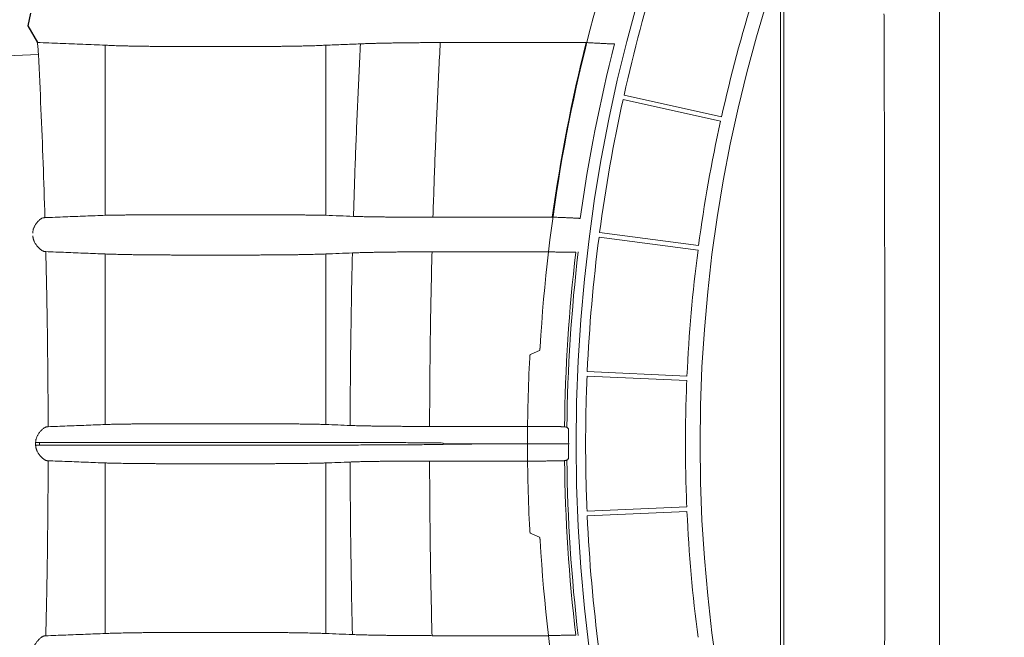
# Model space of a CAD drawing. Units: inches. Extents: x -597 to 378, y 3 to 372.
# Drawn here: x -539 to -528, y 89 to 96 of the extents above; entities that cross this region are included whole.
import ezdxf

# ---------------------------------------------------------------- set-up
doc = ezdxf.new("R2010")
doc.units = ezdxf.units.IN
doc.header["$LTSCALE"] = 14
doc.header["$MEASUREMENT"] = 0
doc.layers.get('0').update_dxf_attribs({"linetype": 'CONTINUOUS'})

msp = doc.modelspace()

# ---------------------------------------------------------------- linework, layer by layer
at = {"color": 7, "linetype": 'Continuous', "lineweight": 5}
for p, q in [((-530.087439, 91.226004), (-530.087439, 96.301756)), ((-530.047905, 91.226004), (-530.047905, 96.301756)), ((-537.755019, 93.818911), (-537.755019, 95.749704)), ((-536.85249, 95.734628), (-536.152941, 95.734628)), ((-535.250413, 93.818911), (-535.250413, 95.749704)), ((-533.950056, 95.779994), (-532.292515, 95.779994)), ((-538.874154, 95.627194), (-538.513143, 95.645239)), ((-530.75614, 94.937199), (-531.86312, 95.182611)), ((-531.874314, 95.132119), (-530.767334, 94.886707)), ((-536.152941, 93.825042), (-536.85249, 93.825042)), ((-532.677388, 93.797854), (-534.032628, 93.797854)), ((-531.016346, 93.474492), (-532.140502, 93.62249)), ((-532.147252, 93.571215), (-531.023096, 93.423217)), ((-537.755019, 91.444124), (-537.755019, 93.380088)), ((-536.85249, 93.368028), (-536.152941, 93.368028)), ((-535.250413, 91.444124), (-535.250413, 93.380088)), ((-534.043576, 93.404714), (-532.727682, 93.404714)), ((-531.148078, 91.994673), (-532.280855, 92.044131)), ((-532.283111, 91.992463), (-531.150334, 91.943005)), ((-536.85249, 91.453202), (-536.152941, 91.453202)), ((-534.071206, 91.422574), (-532.85387, 91.422574)), ((-538.544752, 91.240597), (-535.05387, 91.240604)), ((-538.544752, 91.240597), (-535.05387, 91.240604)), ((-538.544752, 91.211412), (-535.05387, 91.211405)), ((-538.544752, 91.211412), (-535.05387, 91.211405)), ((-533.918758, 91.226004), (-533.918758, 91.234046)), ((-533.260603, 91.226004), (-533.918758, 91.234046)), ((-533.918758, 91.226004), (-533.918758, 91.234046)), ((-533.260603, 91.226004), (-533.918758, 91.234046)), ((-533.918758, 91.226004), (-533.918758, 91.217963)), ((-533.260603, 91.226004), (-533.918758, 91.217963)), ((-533.918758, 91.226004), (-533.918758, 91.217963)), ((-533.260603, 91.226004), (-533.918758, 91.217963)), ((-530.087439, 91.226004), (-530.087439, 86.150252)), ((-530.047905, 91.226004), (-530.047905, 86.150252)), ((-534.071206, 91.029434), (-532.85387, 91.029434)), ((-537.755019, 91.007885), (-537.755019, 89.07192)), ((-536.85249, 90.998806), (-536.152941, 90.998806)), ((-535.250413, 91.007885), (-535.250413, 89.07192)), ((-532.283111, 90.459546), (-531.150334, 90.509004)), ((-531.148078, 90.457335), (-532.280855, 90.407877)), ((-536.85249, 89.083981), (-536.152941, 89.083981)), ((-534.043576, 89.047294), (-532.727682, 89.047294))]:
    msp.add_line(p, q, dxfattribs=at)
for p, q in [((-538.605051, 96.112163), (-538.632034, 95.970746)), ((-538.632034, 95.970746), (-538.525058, 95.779858))]:
    msp.add_line(p, q)
for points in [[(-532.512999, 91.412909), (-532.512304, 91.41278), (-532.511823, 91.412651), (-532.511556, 91.412522)], [(-532.512999, 91.0391), (-532.512304, 91.039229), (-532.511823, 91.039358), (-532.511556, 91.039486)]]:
    msp.add_lwpolyline(points, dxfattribs=at)
for radius, start, end in [(18.271802, 90, 180), (16.864488, 90, 180), (16.864488, 90, 180), (18.163794, 162.5815693, 167.4184307), (18.712819, 163.3659485, 176.6340515), (17.029938, 162.5870002, 167.4129998), (18.719407, 165.9200026, 172.1031838), (18.403908, 165.7238459, 172.0132754), (18.163794, 167.5815693, 172.4184307), (17.029938, 167.5870002, 172.4129998), (18.163794, 172.5815693, 177.4184307), (18.403908, 173.2185442, 179.4023635), (18.377007, 173.191638, 179.4184647), (17.029938, 172.5870002, 177.4129998), (18.824094, 177.0293998, 180), (18.163794, 177.5815693, 180), (17.029938, 177.5870002, 180), (18.824094, 180, 182.9706002), (18.271802, 180, 270), (18.163794, 180, 182.4184307), (17.029938, 180, 182.4129998), (16.864488, 180, 270), (16.864488, 180, 270), (18.403908, 180.5976365, 186.7814558), (18.377007, 180.5815353, 186.808362), (17.029938, 182.5870002, 187.4129998), (18.163794, 182.5815693, 187.4184307), (18.712819, 183.3659485, 196.6340515)]:
    msp.add_arc((-514.135496, 91.226004), radius, start, end, dxfattribs=at)
for points, start_tangent, end_tangent in [([(-528.281666, 91.226004), (-528.281666, 91.395823), (-528.281664, 91.565714), (-528.281662, 91.735647), (-528.281658, 91.905594), (-528.281654, 92.075527), (-528.281649, 92.245448), (-528.281643, 92.415373), (-528.281637, 92.585311), (-528.281631, 92.755257), (-528.281624, 92.925209), (-528.281618, 93.095172), (-528.281611, 93.265151), (-528.281605, 93.435151), (-528.2816, 93.605175), (-528.281596, 93.775229), (-528.281593, 93.945319), (-528.281592, 94.115453), (-528.281593, 94.285637), (-528.281595, 94.455881), (-528.281601, 94.626192), (-528.281609, 94.796582), (-528.28162, 94.967061), (-528.281635, 95.137642), (-528.281654, 95.308336), (-528.281677, 95.479152), (-528.281704, 95.650107), (-528.281737, 95.821221), (-528.281775, 95.992512), (-528.281819, 96.163986)], (0, 1), (-0.000272843, 0.999999963)), ([(-528.901278, 91.226004), (-528.901289, 91.39377), (-528.901325, 91.561607), (-528.901384, 91.729488), (-528.901467, 91.897385), (-528.901573, 92.065273), (-528.901703, 92.233152), (-528.901856, 92.401041), (-528.902033, 92.568949), (-528.902233, 92.736871), (-528.902456, 92.904808), (-528.902703, 93.072763), (-528.902973, 93.240745), (-528.903265, 93.408757), (-528.903581, 93.576803), (-528.903919, 93.744891), (-528.90428, 93.913027), (-528.904664, 94.081219), (-528.90507, 94.249474), (-528.905498, 94.417803), (-528.905949, 94.586214), (-528.906422, 94.754717), (-528.906917, 94.923326), (-528.907433, 95.092051), (-528.907972, 95.260905), (-528.908532, 95.429898), (-528.909114, 95.599047), (-528.909717, 95.768372), (-528.910341, 95.937891), (-528.910987, 96.107609)], (0, 1), (-0.003864184, 0.999992534)), ([(-538.531215, 95.780713), (-538.525058, 95.779858)], (0.990845459, -0.13500102), (0.990082888, -0.140484432)), ([(-538.525058, 95.779858), (-538.519909, 95.734888), (-538.51594, 95.689945), (-538.513143, 95.645239)], (0.126752942, -0.991934318), (0.049726933, -0.998762851)), ([(-538.525058, 95.779858), (-538.264569, 95.76966), (-538.007971, 95.759612), (-537.755019, 95.749704)], (0.999234812, -0.039112533), (0.999233519, -0.039145546)), ([(-537.755019, 95.749704), (-537.728776, 95.748318), (-537.699327, 95.746974), (-537.666784, 95.745678), (-537.631267, 95.744434), (-537.592912, 95.743247), (-537.551861, 95.742123), (-537.508267, 95.741063), (-537.462292, 95.740074), (-537.414106, 95.739158), (-537.363887, 95.738319), (-537.311818, 95.737559), (-537.25809, 95.736883), (-537.202899, 95.736291), (-537.146445, 95.735787), (-537.088933, 95.735372), (-537.030569, 95.735047), (-536.971564, 95.734815), (-536.912134, 95.734675), (-536.85249, 95.734628)], (0.998370977, -0.057056049), (1, 0.000000171)), ([(-536.152941, 95.734628), (-536.093298, 95.734675), (-536.033867, 95.734815), (-535.974863, 95.735047), (-535.916499, 95.735372), (-535.858986, 95.735787), (-535.802532, 95.736291), (-535.747341, 95.736883), (-535.693613, 95.737559), (-535.641545, 95.738319), (-535.591325, 95.739158), (-535.543139, 95.740074), (-535.497164, 95.741063), (-535.453571, 95.742123), (-535.412519, 95.743247), (-535.374164, 95.744434), (-535.338648, 95.745678), (-535.306104, 95.746974), (-535.276655, 95.748318), (-535.250413, 95.749704)], (1, -0.000000139), (0.998370989, 0.057055838)), ([(-535.250413, 95.749704), (-535.054252, 95.757388), (-534.855863, 95.765157)], (0.999233519, 0.039145546), (0.999234203, 0.039128085)), ([(-534.855863, 95.765157), (-534.887324, 95.112125), (-534.913942, 94.459318), (-534.935702, 93.806711)], (-0.051796315, -0.99865767), (-0.029605735, -0.999561654)), ([(-534.855863, 95.765157), (-534.82979, 95.766278), (-534.800427, 95.767384), (-534.767903, 95.768469), (-534.732375, 95.769529), (-534.694004, 95.770557), (-534.65292, 95.771552), (-534.609244, 95.772509), (-534.563136, 95.773427), (-534.514782, 95.7743), (-534.46436, 95.775125), (-534.412043, 95.775901), (-534.358027, 95.776623), (-534.302531, 95.777289), (-534.245756, 95.777897), (-534.187865, 95.778445), (-534.129057, 95.778931), (-534.069619, 95.779352), (-534.00985, 95.779707), (-533.950056, 95.779994)], (0.998935985, 0.046118297), (0.999991025, 0.004236653)), ([(-533.950056, 95.779994), (-533.982649, 95.119024), (-534.010178, 94.458329), (-534.032628, 93.797854)], (-0.053044696, -0.998592139), (-0.030128861, -0.999546023)), ([(-532.292515, 95.779994), (-532.265789, 95.778407), (-532.23924, 95.776856), (-532.213058, 95.775352), (-532.187433, 95.773907), (-532.162547, 95.77253), (-532.138573, 95.771232), (-532.115681, 95.770022), (-532.094024, 95.768908), (-532.073749, 95.767899), (-532.054989, 95.767), (-532.037862, 95.766218), (-532.022478, 95.765558), (-532.008929, 95.765024), (-531.997294, 95.764619), (-531.987642, 95.764346), (-531.980027, 95.764207), (-531.974491, 95.764201), (-531.971062, 95.764329)], (0.998212126, -0.059770825), (0.996642362, 0.08187797)), ([(-538.513143, 95.645239), (-538.484513, 95.027411), (-538.460159, 94.40981), (-538.440092, 93.792354)], (0.04972088, -0.998763152), (0.02901451, -0.99957899)), ([(-537.755019, 93.818911), (-537.98043, 93.810173), (-538.208724, 93.801323), (-538.440092, 93.792354)], (-0.999249541, -0.038734405), (-0.999249486, -0.038735834)), ([(-536.85249, 93.825042), (-536.912167, 93.825023), (-536.97163, 93.824967), (-537.030664, 93.824873), (-537.089054, 93.824743), (-537.14659, 93.824576), (-537.203062, 93.824373), (-537.258266, 93.824135), (-537.312001, 93.823862), (-537.364071, 93.823555), (-537.414287, 93.823216), (-537.462463, 93.822845), (-537.508424, 93.822444), (-537.552, 93.822014), (-537.59303, 93.821556), (-537.631361, 93.821072), (-537.666853, 93.820564), (-537.699372, 93.820033), (-537.728797, 93.819481), (-537.755019, 93.818911)], (-1, -0.000000205), (-0.999722496, -0.023556983)), ([(-535.250413, 93.818911), (-535.276634, 93.819481), (-535.306059, 93.820033), (-535.338578, 93.820564), (-535.37407, 93.821072), (-535.412402, 93.821556), (-535.453431, 93.822014), (-535.497007, 93.822444), (-535.542968, 93.822845), (-535.591145, 93.823216), (-535.64136, 93.823555), (-535.693431, 93.823862), (-535.747166, 93.824135), (-535.80237, 93.824373), (-535.858842, 93.824576), (-535.916377, 93.824743), (-535.974767, 93.824873), (-536.033801, 93.824967), (-536.093264, 93.825023), (-536.152941, 93.825042)], (-0.999722493, 0.023557107), (-1, 0.000000169)), ([(-534.935702, 93.806711), (-535.093767, 93.812838), (-535.250413, 93.818911)], (-0.999249515, 0.038735081), (-0.999249541, 0.038734405)), ([(-538.450665, 93.79196), (-538.457451, 93.791113), (-538.46486, 93.788976), (-538.472947, 93.785467), (-538.481718, 93.780503), (-538.491151, 93.773999), (-538.501185, 93.765886), (-538.511631, 93.756189), (-538.52221, 93.745037), (-538.532588, 93.732644), (-538.542242, 93.719539), (-538.550643, 93.706487), (-538.557653, 93.693902), (-538.563358, 93.681899), (-538.567887, 93.670503), (-538.571357, 93.65976), (-538.573892, 93.649705), (-538.575635, 93.640294), (-538.576702, 93.631538), (-538.577223, 93.623076), (-538.577242, 93.614694)], (-0.999419103, -0.034080141), (0.027112526, -0.999632388)), ([(-538.440092, 93.792354), (-538.445202, 93.792155), (-538.450665, 93.79196)], (-0.999166303, -0.040825218), (-0.99941826, -0.034104857)), ([(-534.032628, 93.797854), (-534.092254, 93.797745), (-534.151846, 93.797703), (-534.211101, 93.797731), (-534.26972, 93.797828), (-534.327419, 93.797993), (-534.384001, 93.798226), (-534.439305, 93.798525), (-534.493134, 93.798891), (-534.545271, 93.799322), (-534.595523, 93.799815), (-534.643716, 93.800369), (-534.689676, 93.800983), (-534.733219, 93.801653), (-534.774185, 93.802377), (-534.812453, 93.803153), (-534.847895, 93.803978), (-534.880351, 93.804849), (-534.909663, 93.805762), (-534.935702, 93.806711)], (-0.999997099, -0.002408936), (-0.999215592, 0.039600518)), ([(-532.360891, 93.783111), (-532.36419, 93.783564), (-532.369606, 93.784087), (-532.377105, 93.784676), (-532.386638, 93.785326), (-532.398141, 93.786034), (-532.411542, 93.786795), (-532.426751, 93.787603), (-532.44367, 93.788453), (-532.462186, 93.789339), (-532.482177, 93.790254), (-532.503511, 93.791193), (-532.526042, 93.792149), (-532.549621, 93.793114), (-532.574085, 93.794083), (-532.599269, 93.795048), (-532.624999, 93.796003), (-532.651099, 93.796941), (-532.677388, 93.797854)], (-0.982931878, 0.183969897), (-0.999416263, 0.03416332)), ([(-538.576454, 93.585509), (-538.575945, 93.576704), (-538.574853, 93.567642), (-538.573064, 93.558011), (-538.570452, 93.547742), (-538.566864, 93.536762), (-538.562157, 93.525074), (-538.556215, 93.512747), (-538.54889, 93.499773), (-538.540021, 93.486167), (-538.529588, 93.472168), (-538.518048, 93.458539), (-538.506233, 93.446206), (-538.494619, 93.4355), (-538.483531, 93.426554), (-538.473209, 93.419407), (-538.463744, 93.41398), (-538.455132, 93.410149), (-538.44733, 93.407797), (-538.44028, 93.406829)], (0.026899917, -0.999638132), (0.999000002, -0.044710126)), ([(-538.44028, 93.406829), (-538.434829, 93.406576), (-538.429726, 93.406323)], (0.998999232, -0.044727345), (0.998679465, -0.051374376)), ([(-538.429726, 93.406323), (-538.415857, 92.743796), (-538.406952, 92.081364), (-538.403018, 91.419013)], (0.024667254, -0.999695717), (0.00218761, -0.999997607)), ([(-538.429726, 93.406323), (-538.201915, 93.397466), (-537.977099, 93.388724), (-537.755019, 93.380088)], (0.999245064, -0.038849739), (0.999244765, -0.038857417)), ([(-537.755019, 93.380088), (-537.728838, 93.378979), (-537.699458, 93.377904), (-537.666987, 93.376868), (-537.631543, 93.375873), (-537.593257, 93.374924), (-537.552268, 93.374025), (-537.508727, 93.373177), (-537.462793, 93.372386), (-537.414635, 93.371653), (-537.364427, 93.370982), (-537.312353, 93.370374), (-537.258604, 93.369833), (-537.203375, 93.369359), (-537.146868, 93.368956), (-537.089289, 93.368623), (-537.030848, 93.368363), (-536.971757, 93.368177), (-536.912232, 93.368065), (-536.85249, 93.368028)], (0.998951608, -0.045778652), (1, 0.000000044)), ([(-536.152941, 93.368028), (-536.093199, 93.368065), (-536.033674, 93.368177), (-535.974583, 93.368363), (-535.916142, 93.368623), (-535.858563, 93.368956), (-535.802056, 93.369359), (-535.746827, 93.369833), (-535.693078, 93.370374), (-535.641005, 93.370982), (-535.590797, 93.371653), (-535.542638, 93.372386), (-535.496704, 93.373177), (-535.453163, 93.374025), (-535.412175, 93.374924), (-535.373888, 93.375873), (-535.338445, 93.376868), (-535.305973, 93.377904), (-535.276593, 93.378979), (-535.250413, 93.380088)], (1, -0.000000036), (0.998951613, 0.045778549)), ([(-535.250413, 93.380088), (-535.099359, 93.385962), (-534.947005, 93.391886)], (0.999244765, 0.038857417), (0.999244904, 0.038853854)), ([(-534.947005, 93.391886), (-534.960802, 92.739007), (-534.969707, 92.086179), (-534.973714, 91.433401)], (-0.024865496, -0.999690806), (-0.002385201, -0.999997155)), ([(-534.947005, 93.391886), (-534.920901, 93.392949), (-534.891528, 93.393989), (-534.859013, 93.395002), (-534.823516, 93.395982), (-534.785196, 93.396925), (-534.744182, 93.397828), (-534.700595, 93.398688), (-534.654597, 93.399503), (-534.606371, 93.400268), (-534.556093, 93.400982), (-534.503936, 93.401641), (-534.450095, 93.402244), (-534.394787, 93.402787), (-534.33821, 93.40327), (-534.280524, 93.40369), (-534.221928, 93.404046), (-534.162705, 93.404336), (-534.103154, 93.404559), (-534.043576, 93.404714)], (0.99903948, 0.043819155), (0.999997914, 0.002042678)), ([(-534.043576, 93.404714), (-534.057906, 92.743909), (-534.067118, 92.083212), (-534.071206, 91.422574)], (-0.025542439, -0.999673739), (-0.002308804, -0.999997335)), ([(-532.727682, 93.404714), (-532.701473, 93.403968), (-532.675437, 93.403253), (-532.649754, 93.402574), (-532.6246, 93.401937), (-532.600148, 93.401346), (-532.576566, 93.400805), (-532.554015, 93.400317), (-532.532648, 93.399887), (-532.512611, 93.399517), (-532.494039, 93.399209), (-532.477056, 93.398967), (-532.461776, 93.398792), (-532.448301, 93.398685), (-532.43672, 93.398647), (-532.427108, 93.398678), (-532.419528, 93.398779), (-532.414029, 93.398948), (-532.410646, 93.399185)], (0.999579842, -0.028985148), (0.993267052, 0.115847159)), ([(-532.927156, 92.240322), (-532.892478, 92.255572), (-532.857879, 92.270777), (-532.823359, 92.285938)], (0.915353939, 0.402650179), (0.915631975, 0.402017519)), ([(-532.823359, 92.285938), (-532.823064, 92.286119), (-532.822765, 92.286405), (-532.822464, 92.286794), (-532.82216, 92.287285), (-532.821855, 92.287876), (-532.82155, 92.288567), (-532.821245, 92.289353), (-532.820941, 92.290234), (-532.820639, 92.291207), (-532.820339, 92.292269), (-532.820043, 92.293418), (-532.819751, 92.29465), (-532.819464, 92.295962), (-532.819182, 92.297351), (-532.818906, 92.298813), (-532.818637, 92.300345), (-532.818376, 92.301943), (-532.818122, 92.303603), (-532.817878, 92.30532), (-532.817642, 92.307092), (-532.817417, 92.308912), (-532.817202, 92.310777), (-532.816998, 92.312682), (-532.816806, 92.314623), (-532.816625, 92.316594), (-532.816457, 92.318592), (-532.816302, 92.320612), (-532.816161, 92.322649), (-532.816033, 92.324692)], (0.915631975, 0.402017519), (0.058713098, 0.998274898)), ([(-532.934295, 92.201535), (-532.934181, 92.203582), (-532.934053, 92.20562), (-532.933911, 92.207644), (-532.933755, 92.209644), (-532.933587, 92.211616), (-532.933405, 92.213559), (-532.933212, 92.215465), (-532.933007, 92.217332), (-532.932791, 92.219153), (-532.932564, 92.220926), (-532.932328, 92.222644), (-532.932082, 92.224305), (-532.931827, 92.225904), (-532.931565, 92.227437), (-532.931295, 92.2289), (-532.931019, 92.23029), (-532.930737, 92.231602), (-532.930449, 92.232835), (-532.930157, 92.233984), (-532.929861, 92.235047), (-532.929563, 92.23602), (-532.929261, 92.236902), (-532.928959, 92.237689), (-532.928656, 92.23838), (-532.928353, 92.238972), (-532.92805, 92.239464), (-532.927749, 92.239854), (-532.927451, 92.240141), (-532.927156, 92.240322)], (0.05182353, 0.998656258), (0.915353939, 0.402650179)), ([(-538.544752, 91.240597), (-538.544478, 91.249458), (-538.543616, 91.258601), (-538.542102, 91.268106), (-538.539833, 91.278105), (-538.536669, 91.288743), (-538.532456, 91.300083), (-538.527041, 91.312135), (-538.520257, 91.324907), (-538.511946, 91.33836), (-538.502027, 91.352311), (-538.490903, 91.366), (-538.479364, 91.378483), (-538.467939, 91.389351), (-538.456945, 91.398467), (-538.446656, 91.40576), (-538.43716, 91.41131), (-538.428477, 91.415225), (-538.420594, 91.417611), (-538.413445, 91.418569)], (-0.00022323, 0.999999975), (0.999222769, 0.039419013)), ([(-538.413445, 91.418569), (-538.408061, 91.41879), (-538.403018, 91.419013)], (0.999221941, 0.03944), (0.998940167, 0.046027636)), ([(-538.403018, 91.419013), (-538.188344, 91.427332), (-537.972344, 91.435702), (-537.755019, 91.444124)], (0.999249984, 0.03872298), (0.999250077, 0.038720593)), ([(-537.755019, 91.444124), (-537.728845, 91.444961), (-537.699473, 91.445773), (-537.66701, 91.446555), (-537.631574, 91.447304), (-537.593296, 91.448019), (-537.552314, 91.448697), (-537.508779, 91.449334), (-537.46285, 91.449929), (-537.414694, 91.45048), (-537.364487, 91.450985), (-537.312413, 91.451441), (-537.258662, 91.451848), (-537.203429, 91.452203), (-537.146916, 91.452506), (-537.089329, 91.452756), (-537.030879, 91.452951), (-536.971779, 91.45309), (-536.912243, 91.453174), (-536.85249, 91.453202)], (0.999400862, 0.034610938), (1, 0.000000069)), ([(-536.152941, 91.453202), (-536.093188, 91.453174), (-536.033653, 91.45309), (-535.974552, 91.452951), (-535.916102, 91.452756), (-535.858515, 91.452506), (-535.802003, 91.452203), (-535.74677, 91.451848), (-535.693018, 91.451441), (-535.640944, 91.450985), (-535.590737, 91.45048), (-535.542581, 91.449929), (-535.496652, 91.449334), (-535.453117, 91.448697), (-535.412136, 91.448019), (-535.373857, 91.447304), (-535.338422, 91.446555), (-535.305958, 91.445773), (-535.276586, 91.444961), (-535.250413, 91.444124)], (1, -0.000000068), (0.999400862, -0.034610938)), ([(-535.250413, 91.444124), (-535.112597, 91.438783), (-534.973714, 91.433401)], (0.999250077, -0.038720594), (0.999250036, -0.038721645)), ([(-534.973714, 91.433401), (-534.947621, 91.432397), (-534.918263, 91.431421), (-534.88577, 91.43048), (-534.850302, 91.429579), (-534.812016, 91.42872), (-534.771041, 91.427908), (-534.727498, 91.427144), (-534.681549, 91.426431), (-534.633376, 91.425772), (-534.583155, 91.425169), (-534.531057, 91.424625), (-534.477279, 91.424142), (-534.422035, 91.423721), (-534.365521, 91.423364), (-534.307898, 91.423072), (-534.249364, 91.422846), (-534.190205, 91.422688), (-534.130719, 91.422597), (-534.071206, 91.422574)], (0.999132885, -0.041635055), (0.999999983, 0.000184632)), ([(-532.85387, 91.422574), (-532.827797, 91.422492), (-532.801901, 91.422381), (-532.776359, 91.422244), (-532.751343, 91.422081), (-532.727023, 91.421893), (-532.703565, 91.421682), (-532.681128, 91.421448), (-532.659864, 91.421194), (-532.639917, 91.420922), (-532.621422, 91.420632), (-532.604506, 91.420328), (-532.589283, 91.420011), (-532.575856, 91.419684), (-532.564317, 91.419348), (-532.554744, 91.419006), (-532.547202, 91.41866), (-532.541743, 91.418313), (-532.538402, 91.417967)], (0.999996554, -0.002625274), (0.988664872, -0.150139174)), ([(-532.538402, 91.417967), (-532.525703, 91.415438), (-532.512999, 91.412909)], (0.980748689, -0.19527419), (0.98075095, -0.195262832)), ([(-532.511556, 91.412522), (-532.50598, 91.406914), (-532.500401, 91.401305), (-532.49482, 91.395695)], (0.705034935, -0.709172575), (0.705357955, -0.708851293)), ([(-532.49482, 91.395695), (-532.494092, 91.391338), (-532.493765, 91.386576), (-532.493468, 91.38024), (-532.493199, 91.37248), (-532.492961, 91.363468), (-532.492751, 91.353383), (-532.492568, 91.342397), (-532.49241, 91.330674), (-532.492276, 91.318365), (-532.492162, 91.305598), (-532.492068, 91.292495), (-532.491991, 91.279177), (-532.49193, 91.265753), (-532.491884, 91.252329), (-532.491851, 91.239048), (-532.491831, 91.226016)], (0.705353832, -0.708855396), (0.001099807, -0.999999395)), ([(-533.918758, 91.234046), (-534.002535, 91.235064), (-534.089197, 91.236004), (-534.178451, 91.236863), (-534.269991, 91.237638), (-534.363516, 91.238326), (-534.458797, 91.238926), (-534.55562, 91.239436), (-534.653767, 91.239855), (-534.753001, 91.240182), (-534.852997, 91.240417), (-534.953404, 91.240557), (-535.05387, 91.240604)], (-0.999917713, 0.012828368), (-1, 0.000000032)), ([(-533.918758, 91.234046), (-534.002535, 91.235064), (-534.089197, 91.236004), (-534.178451, 91.236863), (-534.269991, 91.237638), (-534.363516, 91.238326), (-534.458797, 91.238926), (-534.55562, 91.239436), (-534.653767, 91.239855), (-534.753001, 91.240182), (-534.852997, 91.240417), (-534.953404, 91.240557), (-535.05387, 91.240604)], (-0.999917713, 0.012828368), (-1, 0.000000032)), ([(-538.544752, 91.211412), (-538.544478, 91.202551), (-538.543616, 91.193407), (-538.542102, 91.183903), (-538.539833, 91.173903), (-538.536669, 91.163266), (-538.532456, 91.151925), (-538.527041, 91.139874), (-538.520257, 91.127102), (-538.511946, 91.113648), (-538.502027, 91.099698), (-538.490903, 91.086009), (-538.479364, 91.073525), (-538.467939, 91.062658), (-538.456945, 91.053542), (-538.446656, 91.046249), (-538.43716, 91.040698), (-538.428477, 91.036784), (-538.420594, 91.034398), (-538.413445, 91.03344)], (-0.00022323, -0.999999975), (0.999222769, -0.039419013)), ([(-533.918758, 91.217963), (-534.002535, 91.216945), (-534.089197, 91.216005), (-534.178451, 91.215146), (-534.269991, 91.214371), (-534.363516, 91.213683), (-534.458797, 91.213083), (-534.55562, 91.212573), (-534.653767, 91.212154), (-534.753001, 91.211826), (-534.852997, 91.211592), (-534.953404, 91.211451), (-535.05387, 91.211405)], (-0.999917713, -0.012828368), (-1, -0.000000032)), ([(-533.918758, 91.217963), (-534.002535, 91.216945), (-534.089197, 91.216005), (-534.178451, 91.215146), (-534.269991, 91.214371), (-534.363516, 91.213683), (-534.458797, 91.213083), (-534.55562, 91.212573), (-534.653767, 91.212154), (-534.753001, 91.211826), (-534.852997, 91.211592), (-534.953404, 91.211451), (-535.05387, 91.211405)], (-0.999917713, -0.012828368), (-1, -0.000000032)), ([(-533.260603, 91.226004), (-533.015736, 91.226004), (-532.770817, 91.226004), (-532.525846, 91.226004)], (1, 0), (1, -0.000000016)), ([(-533.260603, 91.226004), (-533.015736, 91.226004), (-532.770817, 91.226004), (-532.525846, 91.226004)], (1, 0), (1, 0.000000016)), ([(-533.260603, 91.226004), (-533.015736, 91.226004), (-532.770817, 91.226004), (-532.525846, 91.226004)], (1, 0), (1, 0.000000016)), ([(-533.260603, 91.226004), (-533.015736, 91.226004), (-532.770817, 91.226004), (-532.525846, 91.226004)], (1, 0), (1, -0.000000016)), ([(-532.491831, 91.226004), (-532.497255, 91.226004), (-532.501173, 91.226004), (-532.506066, 91.226004), (-532.511865, 91.226004), (-532.518488, 91.226004), (-532.525846, 91.226004)], (-0.999999414, 0.001082838), (-1, 0.00000287)), ([(-532.491831, 91.226004), (-532.497255, 91.226004), (-532.501173, 91.226004), (-532.506066, 91.226004), (-532.511865, 91.226004), (-532.518488, 91.226004), (-532.525846, 91.226004)], (-0.999999414, 0.001082838), (-1, 0.00000287)), ([(-532.491831, 91.226004), (-532.497255, 91.226005), (-532.501173, 91.226004), (-532.506066, 91.226004), (-532.511865, 91.226004), (-532.518488, 91.226004), (-532.525846, 91.226004)], (-0.999999414, -0.001082838), (-1, -0.00000287)), ([(-532.491831, 91.226004), (-532.497255, 91.226005), (-532.501173, 91.226004), (-532.506066, 91.226004), (-532.511865, 91.226004), (-532.518488, 91.226004), (-532.525846, 91.226004)], (-0.999999414, -0.001082838), (-1, -0.00000287)), ([(-532.49482, 91.056313), (-532.494092, 91.060671), (-532.493765, 91.065433), (-532.493468, 91.071769), (-532.493199, 91.079529), (-532.492961, 91.088541), (-532.492751, 91.098625), (-532.492568, 91.109612), (-532.49241, 91.121335), (-532.492276, 91.133644), (-532.492162, 91.146411), (-532.492068, 91.159514), (-532.491991, 91.172832), (-532.49193, 91.186256), (-532.491884, 91.199679), (-532.491851, 91.212961), (-532.491831, 91.225993)], (0.705353832, 0.708855396), (0.001099807, 0.999999395)), ([(-528.901278, 91.226004), (-528.901289, 91.058239), (-528.901325, 90.890402), (-528.901384, 90.722521), (-528.901467, 90.554623), (-528.901573, 90.386736), (-528.901703, 90.218857), (-528.901856, 90.050967), (-528.902033, 89.88306), (-528.902233, 89.715137), (-528.902456, 89.547201), (-528.902703, 89.379245), (-528.902973, 89.211264), (-528.903265, 89.043252), (-528.903581, 88.875205), (-528.903919, 88.707118), (-528.90428, 88.538982), (-528.904664, 88.37079), (-528.90507, 88.202534), (-528.905498, 88.034206), (-528.905949, 87.865795), (-528.906422, 87.697291), (-528.906917, 87.528683), (-528.907433, 87.359958), (-528.907972, 87.191104), (-528.908532, 87.02211), (-528.909114, 86.852962), (-528.909717, 86.683637), (-528.910341, 86.514118), (-528.910987, 86.344399)], (0, -1), (-0.003864184, -0.999992534)), ([(-528.281666, 91.226004), (-528.281666, 91.056185), (-528.281664, 90.886295), (-528.281662, 90.716362), (-528.281658, 90.546415), (-528.281654, 90.376481), (-528.281649, 90.206561), (-528.281643, 90.036635), (-528.281637, 89.866697), (-528.281631, 89.696752), (-528.281624, 89.5268), (-528.281618, 89.356837), (-528.281611, 89.186857), (-528.281605, 89.016857), (-528.2816, 88.846833), (-528.281596, 88.676779), (-528.281593, 88.506689), (-528.281592, 88.336556), (-528.281593, 88.166371), (-528.281595, 87.996128), (-528.281601, 87.825816), (-528.281609, 87.655427), (-528.28162, 87.484947), (-528.281635, 87.314366), (-528.281654, 87.143673), (-528.281677, 86.972857), (-528.281704, 86.801902), (-528.281737, 86.630788), (-528.281775, 86.459496), (-528.281819, 86.288023)], (0, -1), (-0.000272843, -0.999999963)), ([(-538.429726, 89.045686), (-538.415857, 89.708212), (-538.406952, 90.370644), (-538.403018, 91.032996)], (0.024667254, 0.999695717), (0.00218761, 0.999997607)), ([(-538.413445, 91.03344), (-538.408061, 91.033219), (-538.403018, 91.032996)], (0.999221941, -0.03944), (0.998940167, -0.046027636)), ([(-538.403018, 91.032996), (-538.188344, 91.024677), (-537.972344, 91.016307), (-537.755019, 91.007885)], (0.999249984, -0.03872298), (0.999250077, -0.038720593)), ([(-535.250413, 91.007885), (-535.112597, 91.013225), (-534.973714, 91.018607)], (0.999250077, 0.038720594), (0.999250036, 0.038721645)), ([(-534.973714, 91.018607), (-534.947621, 91.019612), (-534.918263, 91.020588), (-534.88577, 91.021529), (-534.850302, 91.02243), (-534.812016, 91.023288), (-534.771041, 91.024101), (-534.727498, 91.024865), (-534.681549, 91.025578), (-534.633376, 91.026237), (-534.583155, 91.026839), (-534.531057, 91.027383), (-534.477279, 91.027867), (-534.422035, 91.028288), (-534.365521, 91.028645), (-534.307898, 91.028937), (-534.249364, 91.029162), (-534.190205, 91.029321), (-534.130719, 91.029412), (-534.071206, 91.029434)], (0.999132885, 0.041635055), (0.999999983, -0.000184632)), ([(-534.947005, 89.060122), (-534.960802, 89.713002), (-534.969707, 90.365829), (-534.973714, 91.018607)], (-0.024865496, 0.999690806), (-0.002385201, 0.999997155)), ([(-534.043576, 89.047294), (-534.057906, 89.7081), (-534.067118, 90.368796), (-534.071206, 91.029434)], (-0.025542439, 0.999673739), (-0.002308804, 0.999997335)), ([(-532.85387, 91.029434), (-532.827797, 91.029517), (-532.801901, 91.029627), (-532.776359, 91.029764), (-532.751343, 91.029928), (-532.727023, 91.030115), (-532.703565, 91.030327), (-532.681128, 91.03056), (-532.659864, 91.030814), (-532.639917, 91.031087), (-532.621422, 91.031376), (-532.604506, 91.03168), (-532.589283, 91.031997), (-532.575856, 91.032325), (-532.564317, 91.032661), (-532.554744, 91.033003), (-532.547202, 91.033348), (-532.541743, 91.033695), (-532.538402, 91.034042)], (0.999996554, 0.002625274), (0.988664872, 0.150139174)), ([(-532.538402, 91.034042), (-532.525703, 91.03657), (-532.512999, 91.0391)], (0.980748689, 0.19527419), (0.98075095, 0.195262832)), ([(-532.511556, 91.039486), (-532.50598, 91.045094), (-532.500401, 91.050703), (-532.49482, 91.056313)], (0.705034935, 0.709172575), (0.705357955, 0.708851293)), ([(-537.755019, 91.007885), (-537.728845, 91.007047), (-537.699473, 91.006236), (-537.66701, 91.005454), (-537.631574, 91.004704), (-537.593296, 91.00399), (-537.552314, 91.003312), (-537.508779, 91.002675), (-537.46285, 91.002079), (-537.414694, 91.001528), (-537.364487, 91.001024), (-537.312413, 91.000567), (-537.258662, 91.000161), (-537.203429, 90.999805), (-537.146916, 90.999502), (-537.089329, 90.999253), (-537.030879, 90.999058), (-536.971779, 90.998918), (-536.912243, 90.998834), (-536.85249, 90.998806)], (0.999400862, -0.034610938), (1, -0.000000069)), ([(-536.152941, 90.998806), (-536.093188, 90.998834), (-536.033653, 90.998918), (-535.974552, 90.999058), (-535.916102, 90.999253), (-535.858515, 90.999502), (-535.802003, 90.999805), (-535.74677, 91.000161), (-535.693018, 91.000567), (-535.640944, 91.001024), (-535.590737, 91.001528), (-535.542581, 91.002079), (-535.496652, 91.002675), (-535.453117, 91.003312), (-535.412136, 91.00399), (-535.373857, 91.004704), (-535.338422, 91.005454), (-535.305958, 91.006236), (-535.276586, 91.007047), (-535.250413, 91.007885)], (1, 0.000000068), (0.999400862, 0.034610938)), ([(-532.934295, 90.250473), (-532.934181, 90.248427), (-532.934053, 90.246388), (-532.933911, 90.244365), (-532.933755, 90.242365), (-532.933587, 90.240392), (-532.933405, 90.23845), (-532.933212, 90.236543), (-532.933007, 90.234677), (-532.932791, 90.232855), (-532.932564, 90.231083), (-532.932328, 90.229364), (-532.932082, 90.227703), (-532.931827, 90.226105), (-532.931565, 90.224572), (-532.931295, 90.223109), (-532.931019, 90.221719), (-532.930737, 90.220407), (-532.930449, 90.219174), (-532.930157, 90.218025), (-532.929861, 90.216962), (-532.929563, 90.215988), (-532.929261, 90.215107), (-532.928959, 90.214319), (-532.928656, 90.213629), (-532.928353, 90.213036), (-532.92805, 90.212545), (-532.927749, 90.212154), (-532.927451, 90.211868), (-532.927156, 90.211686)], (0.05182353, -0.998656258), (0.915353939, -0.402650179)), ([(-532.927156, 90.211686), (-532.892478, 90.196437), (-532.857879, 90.181232), (-532.823359, 90.166071)], (0.915353939, -0.402650179), (0.915631975, -0.402017519)), ([(-532.823359, 90.166071), (-532.823064, 90.165889), (-532.822765, 90.165604), (-532.822464, 90.165215), (-532.82216, 90.164724), (-532.821855, 90.164132), (-532.82155, 90.163442), (-532.821245, 90.162655), (-532.820941, 90.161774), (-532.820639, 90.160802), (-532.820339, 90.159739), (-532.820043, 90.158591), (-532.819751, 90.157359), (-532.819464, 90.156047), (-532.819182, 90.154658), (-532.818906, 90.153196), (-532.818637, 90.151664), (-532.818376, 90.150066), (-532.818122, 90.148406), (-532.817878, 90.146689), (-532.817642, 90.144917), (-532.817417, 90.143097), (-532.817202, 90.141231), (-532.816998, 90.139326), (-532.816806, 90.137386), (-532.816625, 90.135415), (-532.816457, 90.133417), (-532.816302, 90.131396), (-532.816161, 90.12936), (-532.816033, 90.127317)], (0.915631975, -0.402017519), (0.058713098, -0.998274898)), ([(-538.576454, 88.8665), (-538.575945, 88.875304), (-538.574853, 88.884366), (-538.573064, 88.893998), (-538.570452, 88.904267), (-538.566864, 88.915246), (-538.562157, 88.926934), (-538.556215, 88.939262), (-538.54889, 88.952236), (-538.540021, 88.965841), (-538.529588, 88.979841), (-538.518048, 88.99347), (-538.506233, 89.005803), (-538.494619, 89.016509), (-538.483531, 89.025455), (-538.473209, 89.032602), (-538.463744, 89.038029), (-538.455132, 89.04186), (-538.44733, 89.044212), (-538.44028, 89.04518)], (0.026899917, 0.999638132), (0.999000002, 0.044710126)), ([(-538.44028, 89.04518), (-538.434829, 89.045432), (-538.429726, 89.045686)], (0.998999232, 0.044727345), (0.998679465, 0.051374376)), ([(-538.429726, 89.045686), (-538.201915, 89.054543), (-537.977099, 89.063284), (-537.755019, 89.07192)], (0.999245064, 0.038849739), (0.999244765, 0.038857417)), ([(-537.755019, 89.07192), (-537.728838, 89.073029), (-537.699458, 89.074104), (-537.666987, 89.075141), (-537.631543, 89.076136), (-537.593257, 89.077084), (-537.552268, 89.077984), (-537.508727, 89.078831), (-537.462793, 89.079623), (-537.414635, 89.080355), (-537.364427, 89.081027), (-537.312353, 89.081635), (-537.258604, 89.082176), (-537.203375, 89.08265), (-537.146868, 89.083053), (-537.089289, 89.083385), (-537.030848, 89.083645), (-536.971757, 89.083831), (-536.912232, 89.083943), (-536.85249, 89.083981)], (0.998951608, 0.045778652), (1, -0.000000044)), ([(-536.152941, 89.083981), (-536.093199, 89.083943), (-536.033674, 89.083831), (-535.974583, 89.083645), (-535.916142, 89.083385), (-535.858563, 89.083053), (-535.802056, 89.08265), (-535.746827, 89.082176), (-535.693078, 89.081635), (-535.641005, 89.081027), (-535.590797, 89.080355), (-535.542638, 89.079623), (-535.496704, 89.078831), (-535.453163, 89.077984), (-535.412175, 89.077084), (-535.373888, 89.076136), (-535.338445, 89.075141), (-535.305973, 89.074104), (-535.276593, 89.073029), (-535.250413, 89.07192)], (1, 0.000000036), (0.998951613, -0.045778549)), ([(-535.250413, 89.07192), (-535.099359, 89.066046), (-534.947005, 89.060122)], (0.999244765, -0.038857417), (0.999244904, -0.038853854)), ([(-534.947005, 89.060122), (-534.920901, 89.05906), (-534.891528, 89.058019), (-534.859013, 89.057007), (-534.823516, 89.056027), (-534.785196, 89.055084), (-534.744182, 89.054181), (-534.700595, 89.05332), (-534.654597, 89.052506), (-534.606371, 89.05174), (-534.556093, 89.051027), (-534.503936, 89.050367), (-534.450095, 89.049765), (-534.394787, 89.049221), (-534.33821, 89.048739), (-534.280524, 89.048319), (-534.221928, 89.047963), (-534.162705, 89.047673), (-534.103154, 89.04745), (-534.043576, 89.047294)], (0.99903948, -0.043819155), (0.999997914, -0.002042678)), ([(-532.727682, 89.047294), (-532.701473, 89.048041), (-532.675437, 89.048756), (-532.649754, 89.049434), (-532.6246, 89.050071), (-532.600148, 89.050663), (-532.576566, 89.051204), (-532.554015, 89.051691), (-532.532648, 89.052122), (-532.512611, 89.052492), (-532.494039, 89.052799), (-532.477056, 89.053041), (-532.461776, 89.053217), (-532.448301, 89.053324), (-532.43672, 89.053362), (-532.427108, 89.05333), (-532.419528, 89.05323), (-532.414029, 89.05306), (-532.410646, 89.052823)], (0.999579842, 0.028985148), (0.993267052, -0.115847159))]:
    msp.add_spline(points, degree=3, dxfattribs=dict(at, start_tangent=start_tangent, end_tangent=end_tangent))
for points, knots in [([(-538.544751, 91.226004), (-538.544751, 91.226004), (-538.544751, 91.230868), (-538.544752, 91.235733), (-538.544752, 91.240597)], [0.3686049553, 0.3686049553, 0.3686049553, 0.3686049553, 0.3686049563, 0.7372099106, 0.7372099106, 0.7372099106, 0.7372099106]), ([(-538.544751, 91.226004), (-538.544751, 91.226004), (-538.544751, 91.230868), (-538.544752, 91.235733), (-538.544752, 91.240597)], [0.3686049553, 0.3686049553, 0.3686049553, 0.3686049553, 0.3686049563, 0.7372099106, 0.7372099106, 0.7372099106, 0.7372099106]), ([(-538.500938, 91.226004), (-538.500938, 91.230871), (-538.500938, 91.235737), (-538.500939, 91.240604)], [0.3687890763, 0.3687890763, 0.3687890763, 0.3687890773, 0.7375781536, 0.7375781536, 0.7375781536, 0.7375781536]), ([(-538.500938, 91.226004), (-538.500938, 91.230871), (-538.500938, 91.235737), (-538.500939, 91.240604)], [0.3687890763, 0.3687890763, 0.3687890763, 0.3687890773, 0.7375781536, 0.7375781536, 0.7375781536, 0.7375781536]), ([(-538.544751, 91.226004), (-538.544751, 91.226004), (-538.544751, 91.22114), (-538.544752, 91.216276), (-538.544752, 91.211412)], [0.3686049553, 0.3686049553, 0.3686049553, 0.3686049553, 0.3686049563, 0.7372099106, 0.7372099106, 0.7372099106, 0.7372099106]), ([(-538.544751, 91.226004), (-538.544751, 91.226004), (-538.544751, 91.22114), (-538.544752, 91.216276), (-538.544752, 91.211412)], [0.3686049553, 0.3686049553, 0.3686049553, 0.3686049553, 0.3686049563, 0.7372099106, 0.7372099106, 0.7372099106, 0.7372099106]), ([(-538.500938, 91.226004), (-538.500938, 91.221138), (-538.500938, 91.216271), (-538.500939, 91.211405)], [0.3687890763, 0.3687890763, 0.3687890763, 0.3687890773, 0.7375781536, 0.7375781536, 0.7375781536, 0.7375781536]), ([(-538.500938, 91.226004), (-538.500938, 91.221138), (-538.500938, 91.216271), (-538.500939, 91.211405)], [0.3687890763, 0.3687890763, 0.3687890763, 0.3687890773, 0.7375781536, 0.7375781536, 0.7375781536, 0.7375781536])]:
    msp.add_open_spline(points, degree=3, knots=knots, dxfattribs=at)
for points in [[(-532.491831, 91.226016), (-532.491831, 91.226012), (-532.491831, 91.226008), (-532.491831, 91.226004)], [(-532.491831, 91.226016), (-532.491831, 91.226012), (-532.491831, 91.226008), (-532.491831, 91.226004)], [(-532.491831, 91.225993), (-532.491831, 91.225997), (-532.491831, 91.226), (-532.491831, 91.226004)], [(-532.491831, 91.225993), (-532.491831, 91.225997), (-532.491831, 91.226), (-532.491831, 91.226004)]]:
    msp.add_open_spline(points, degree=3, dxfattribs=at)

doc.saveas('drawing.dxf')
